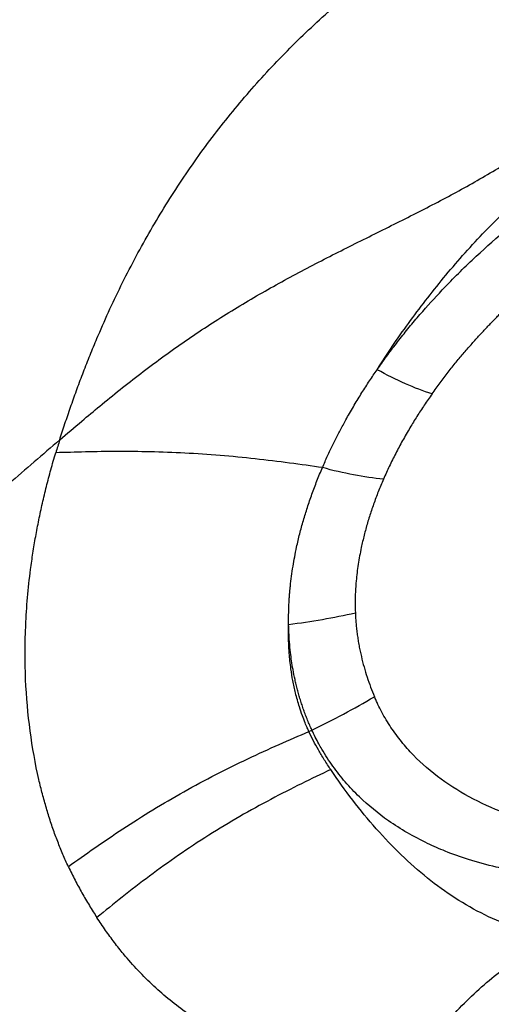
# Model space of a CAD drawing. Extents: x -3 to 82, y -21 to 126.
# Drawn here: x 32 to 33, y 49 to 52 of the extents above; entities that cross this region are included whole.
import ezdxf

# ---------------------------------------------------------------- set-up
doc = ezdxf.new("R2010")
doc.units = 0
doc.header["$MEASUREMENT"] = 0
doc.layers.add('1', color=4, linetype='Continuous')

# ---------------------------------------------------------------- blocks, each defined once
blk = doc.blocks.new('2024 PRODIGY HL')
at = {"layer": '1', "color": 3, "linetype": 'Continuous', "lineweight": 25}
blk.add_line((35.1845, 47.4404), (35.1932, 47.4441), dxfattribs=at)
for points, knots in [([(31.0134, 47.3664), (31.0493, 47.4023), (31.1204, 47.4732), (31.2259, 47.5781), (31.3292, 47.6803), (31.4302, 47.7797), (31.5866, 47.9326), (31.7949, 48.134), (32.0628, 48.3875), (32.3296, 48.6335), (32.6949, 48.9603), (33.0682, 49.2771), (33.4545, 49.583), (33.7507, 49.8059), (34.0541, 50.0216), (34.363, 50.2277), (34.6831, 50.4272), (34.9286, 50.5693), (35.1, 50.6634), (35.1891, 50.7114), (35.2819, 50.7602), (35.3783, 50.8098), (35.4784, 50.86), (35.5823, 50.9108), (35.6532, 50.9443), (35.6891, 50.9613)], [0, 0, 0, 0, 0.025637, 0.05068, 0.075127, 0.098979, 0.122234, 0.185516, 0.245272, 0.308432, 0.368743, 0.492821, 0.555716, 0.617872, 0.680349, 0.744175, 0.805965, 0.871523, 0.888055, 0.905183, 0.922913, 0.941251, 0.960204, 0.979784, 1, 1, 1, 1]), ([(34.4823, 48.2616), (34.4847, 48.2693), (34.4896, 48.2846), (34.4972, 48.3076), (34.505, 48.3308), (34.513, 48.354), (34.5212, 48.3773), (34.5296, 48.4006), (34.5382, 48.4241), (34.5471, 48.4475), (34.5562, 48.4711), (34.5655, 48.4946), (34.5751, 48.5183), (34.5849, 48.5419), (34.6128, 48.6074), (34.6627, 48.7149), (34.7419, 48.8613), (34.8309, 49.0033), (34.929, 49.1387), (35.0363, 49.2675), (35.1521, 49.3887), (35.276, 49.5021), (35.4079, 49.6071), (35.5467, 49.7032), (35.6931, 49.7904), (35.8449, 49.8677), (35.9678, 49.9203), (36.0572, 49.9541), (36.1123, 49.9735), (36.1673, 49.9916), (36.2224, 50.0084), (36.2774, 50.024), (36.3141, 50.0334), (36.3324, 50.0381)], [0, 0, 0, 0, 0.009941, 0.019878, 0.029814, 0.039748, 0.049683, 0.05962, 0.06956, 0.079505, 0.089455, 0.099413, 0.10938, 0.119356, 0.129344, 0.192218, 0.25552, 0.317374, 0.379537, 0.440848, 0.502398, 0.56378, 0.625011, 0.686992, 0.748305, 0.811149, 0.873057, 0.894521, 0.915849, 0.937052, 0.958139, 0.979118, 1, 1, 1, 1]), ([(34.4823, 48.2616), (34.5031, 48.2794), (34.5405, 48.3114), (34.616, 48.3747), (34.7099, 48.4496), (34.8285, 48.5364), (34.9507, 48.6167), (35.076, 48.6905), (35.2029, 48.7585), (35.3299, 48.8223), (35.4553, 48.8842), (35.5775, 48.9466), (35.6957, 49.0125), (35.8095, 49.0837), (35.9187, 49.1613), (36.0239, 49.2455), (36.126, 49.3357), (36.2094, 49.4143), (36.276, 49.4787), (36.3095, 49.5112), (36.3263, 49.5275)], [0, 0, 0, 0, 0.036467, 0.065721, 0.131313, 0.19667, 0.261644, 0.326255, 0.390458, 0.453729, 0.515869, 0.576972, 0.637092, 0.696658, 0.756124, 0.815929, 0.876439, 0.937784, 0.96878, 1, 1, 1, 1]), ([(35.3767, 48.4596), (35.3811, 48.4658), (35.3897, 48.4782), (35.4032, 48.4967), (35.4169, 48.5152), (35.4309, 48.5336), (35.4452, 48.5518), (35.4598, 48.57), (35.4746, 48.5881), (35.4898, 48.606), (35.5202, 48.6412), (35.5739, 48.6998), (35.6818, 48.8059), (35.8284, 48.9278), (35.983, 49.0326), (36.106, 49.1046), (36.2048, 49.1564), (36.3075, 49.2041), (36.3822, 49.2344), (36.4278, 49.2515), (36.4442, 49.2575), (36.463, 49.2642), (36.4843, 49.2715), (36.508, 49.2794), (36.5341, 49.2878), (36.5627, 49.2965), (36.5936, 49.3055), (36.627, 49.3146), (36.6627, 49.3237), (36.7008, 49.3327), (36.7412, 49.3413), (36.7839, 49.3496), (36.8129, 49.3543), (36.8278, 49.3567)], [0, 0, 0, 0, 0.013861, 0.027721, 0.041581, 0.05544, 0.069299, 0.083158, 0.097016, 0.110875, 0.124733, 0.17896, 0.249637, 0.385061, 0.499539, 0.560229, 0.622144, 0.685289, 0.749665, 0.758111, 0.768008, 0.779355, 0.792154, 0.806404, 0.822105, 0.839258, 0.857863, 0.877921, 0.899431, 0.922394, 0.94681, 0.972679, 1, 1, 1, 1]), ([(35.3767, 48.4596), (35.4043, 48.5034), (35.4338, 48.5469), (35.4964, 48.6331), (35.5294, 48.6759), (35.5989, 48.7602), (35.6355, 48.8018), (35.7127, 48.883), (35.7532, 48.9226), (35.8386, 48.9986), (35.8834, 49.0349), (35.977, 49.1031), (36.0258, 49.1349), (36.1265, 49.1933), (36.1783, 49.2199), (36.2838, 49.2681), (36.3374, 49.2897), (36.3915, 49.3091)], [0, 0, 0, 0, 0.125, 0.125, 0.25, 0.25, 0.375, 0.375, 0.5, 0.5, 0.625, 0.625, 0.75, 0.75, 0.875, 0.875, 1, 1, 1, 1]), ([(35.5314, 48.3915), (35.5352, 48.3968), (35.5427, 48.4073), (35.5541, 48.4228), (35.5655, 48.4379), (35.5769, 48.4526), (35.5883, 48.467), (35.5996, 48.481), (35.6108, 48.4946), (35.622, 48.5078), (35.633, 48.5206), (35.644, 48.533), (35.6548, 48.5451), (35.6654, 48.5568), (35.6759, 48.5681), (35.6863, 48.5791), (35.6964, 48.5897), (35.7064, 48.5999), (35.7162, 48.6098), (35.7257, 48.6193), (35.7351, 48.6285), (35.7442, 48.6373), (35.7531, 48.6458), (35.7617, 48.654), (35.7701, 48.6618), (35.7782, 48.6693), (35.786, 48.6764), (35.7936, 48.6832), (35.8009, 48.6898), (35.8079, 48.6959), (35.8146, 48.7018), (35.821, 48.7074), (35.827, 48.7126), (35.8328, 48.7176), (35.8383, 48.7222), (35.8435, 48.7266), (35.8483, 48.7306), (35.8528, 48.7344), (35.857, 48.7378), (35.8609, 48.741), (35.8644, 48.7439), (35.8676, 48.7465), (35.8704, 48.7488), (35.873, 48.7509), (35.8751, 48.7526), (35.877, 48.7541), (35.8784, 48.7553), (35.9182, 48.7871), (35.9894, 48.8401), (36.0882, 48.9043), (36.1977, 48.9683), (36.29, 49.0148), (36.3706, 49.0502), (36.4109, 49.0669), (36.4514, 49.0827), (36.4919, 49.0975), (36.5325, 49.1113), (36.5732, 49.1242), (36.6138, 49.136), (36.6543, 49.1469), (36.6948, 49.1567), (36.7351, 49.1655), (36.7753, 49.1734), (36.802, 49.1777), (36.8154, 49.1799)], [0, 0, 0, 0, 0.013643, 0.027005, 0.040084, 0.052881, 0.065396, 0.077628, 0.089578, 0.101245, 0.112629, 0.123731, 0.134549, 0.145085, 0.155339, 0.165309, 0.174996, 0.184401, 0.193522, 0.202361, 0.210917, 0.21919, 0.22718, 0.234887, 0.242312, 0.249454, 0.256313, 0.262889, 0.269183, 0.275195, 0.280924, 0.28637, 0.291535, 0.296416, 0.301016, 0.305333, 0.309368, 0.313121, 0.316592, 0.319781, 0.322687, 0.325312, 0.327655, 0.329715, 0.331494, 0.332991, 0.334206, 0.335139, 0.43026, 0.50215, 0.556885, 0.668628, 0.69633, 0.724014, 0.751678, 0.77932, 0.806939, 0.834537, 0.862116, 0.889677, 0.91722, 0.944745, 0.972253, 1, 1, 1, 1]), ([(35.2226, 48.1838), (35.225, 48.1894), (35.2298, 48.2004), (35.2372, 48.2167), (35.2446, 48.2326), (35.252, 48.2481), (35.2618, 48.2679), (35.2747, 48.2927), (35.2922, 48.3248), (35.3119, 48.3592), (35.3335, 48.3944), (35.3549, 48.4277), (35.3696, 48.4491), (35.3767, 48.4596)], [0, 0, 0, 0, 0.060164, 0.118849, 0.17605, 0.231756, 0.285964, 0.389369, 0.500008, 0.634479, 0.762608, 0.884448, 1, 1, 1, 1]), ([(35.5315, 48.3915), (35.5277, 48.3862), (35.5203, 48.3756), (35.5096, 48.3598), (35.4991, 48.3439), (35.4889, 48.328), (35.4789, 48.3121), (35.4652, 48.2893), (35.4482, 48.2599), (35.432, 48.2296), (35.4198, 48.2055), (35.4111, 48.1876), (35.4027, 48.1695), (35.3974, 48.1574), (35.3946, 48.1511)], [0, 0, 0, 0, 0.0669, 0.133672, 0.200332, 0.266897, 0.333383, 0.399808, 0.551261, 0.700359, 0.775533, 0.850373, 0.921532, 1, 1, 1, 1]), ([(34.4823, 48.2616), (34.4583, 48.241), (34.4104, 48.1998), (34.3387, 48.1375), (34.2672, 48.0748), (34.1957, 48.0118), (34.1244, 47.9484), (34.0532, 47.8847), (33.9821, 47.8206), (33.911, 47.7561), (33.8401, 47.6914), (33.7692, 47.6262), (33.6984, 47.5608), (33.6277, 47.495), (33.557, 47.4289), (33.4864, 47.3625), (33.4159, 47.2958), (33.2753, 47.1623), (33.0658, 46.9609), (32.8185, 46.7193), (32.6028, 46.5063), (32.419, 46.3238), (32.2977, 46.2026), (32.2374, 46.1424)], [0, 0, 0, 0, 0.030701, 0.061452, 0.092254, 0.123106, 0.15401, 0.184967, 0.215975, 0.247037, 0.278152, 0.309321, 0.340544, 0.371821, 0.403153, 0.434539, 0.46598, 0.497476, 0.622864, 0.748331, 0.833404, 0.917294, 1, 1, 1, 1]), ([(35.2226, 48.1838), (35.1925, 48.1881), (35.1615, 48.1925), (35.0982, 48.2008), (35.0659, 48.2048), (34.9678, 48.2156), (34.9008, 48.2212), (34.7694, 48.228), (34.705, 48.2293), (34.6135, 48.229), (34.5838, 48.2285), (34.5262, 48.2272), (34.4983, 48.2264), (34.4712, 48.2256)], [0, 0, 0, 0, 0.125, 0.125, 0.25, 0.25, 0.5, 0.5, 0.75, 0.75, 0.875, 0.875, 1, 1, 1, 1]), ([(34.5069, 47.0596), (34.5042, 47.0654), (34.4989, 47.0769), (34.4913, 47.0945), (34.4839, 47.1124), (34.4767, 47.1305), (34.4698, 47.1488), (34.4631, 47.1675), (34.4567, 47.1864), (34.4506, 47.2055), (34.4447, 47.2249), (34.4391, 47.2446), (34.4337, 47.2645), (34.4286, 47.2847), (34.4149, 47.3423), (34.3971, 47.4407), (34.3843, 47.586), (34.3843, 47.7381), (34.3948, 47.8588), (34.4068, 47.943), (34.4145, 47.9895), (34.4234, 48.0362), (34.4335, 48.0832), (34.4448, 48.1304), (34.4572, 48.1779), (34.4665, 48.2097), (34.4712, 48.2256)], [0, 0, 0, 0, 0.019065, 0.038141, 0.057231, 0.076336, 0.095459, 0.114603, 0.13377, 0.152962, 0.172183, 0.191433, 0.210716, 0.230034, 0.249389, 0.37463, 0.499061, 0.62452, 0.749152, 0.784947, 0.82072, 0.856494, 0.892288, 0.928122, 0.96402, 1, 1, 1, 1]), ([(34.1531, 44.2267), (34.182, 44.2556), (34.2704, 44.344), (34.4112, 44.4834), (34.5661, 44.6354), (34.754, 44.8183), (34.9765, 45.0322), (35.339, 45.3746), (35.7969, 45.7952), (36.2674, 46.2104), (36.6497, 46.5378), (36.9447, 46.7852), (37.2361, 47.0245), (37.5334, 47.2639), (37.8234, 47.4928), (38.0742, 47.6867), (38.2736, 47.8384), (38.4264, 47.9535), (38.5772, 48.0659), (38.6773, 48.1395), (38.7269, 48.176)], [0, 0, 0, 0, 0.020262, 0.062001, 0.098266, 0.127854, 0.19203, 0.251347, 0.375126, 0.500307, 0.562484, 0.624735, 0.691243, 0.749458, 0.814011, 0.87451, 0.906692, 0.938334, 0.969438, 1, 1, 1, 1]), ([(35.1275, 47.7421), (35.1274, 47.7476), (35.1273, 47.7583), (35.1275, 47.774), (35.1279, 47.7888), (35.1285, 47.8027), (35.1293, 47.8157), (35.1302, 47.8278), (35.1312, 47.8389), (35.1337, 47.8647), (35.1391, 47.9046), (35.1484, 47.9539), (35.1585, 47.9968), (35.1687, 48.0343), (35.1802, 48.0718), (35.193, 48.1092), (35.207, 48.1466), (35.2174, 48.1714), (35.2226, 48.1838)], [0, 0, 0, 0, 0.03952, 0.076766, 0.111735, 0.144427, 0.174841, 0.202974, 0.228826, 0.252396, 0.381795, 0.502862, 0.586645, 0.670108, 0.753257, 0.836009, 0.918268, 1, 1, 1, 1]), ([(35.3946, 48.1511), (35.3921, 48.1452), (35.3871, 48.1334), (35.3799, 48.1158), (35.3731, 48.0982), (35.3667, 48.0806), (35.3607, 48.0631), (35.355, 48.0456), (35.3497, 48.0282), (35.3447, 48.0108), (35.3401, 47.9934), (35.3359, 47.9761), (35.3298, 47.9487), (35.323, 47.9114), (35.3179, 47.8699), (35.3154, 47.8342), (35.3146, 47.8041), (35.3151, 47.7845), (35.3154, 47.7747)], [0, 0, 0, 0, 0.045672, 0.091265, 0.136793, 0.182271, 0.22771, 0.273127, 0.318533, 0.363943, 0.409371, 0.454831, 0.500336, 0.625963, 0.751683, 0.834921, 0.917662, 1, 1, 1, 1]), ([(35.3154, 47.7747), (35.3156, 47.7695), (35.3161, 47.7591), (35.3173, 47.7437), (35.3189, 47.7283), (35.3208, 47.7129), (35.3231, 47.6975), (35.3258, 47.6821), (35.3289, 47.6667), (35.3333, 47.6467), (35.3396, 47.6222), (35.3484, 47.5936), (35.3581, 47.5656), (35.3655, 47.5476), (35.3692, 47.5386)], [0, 0, 0, 0, 0.061362, 0.12316, 0.185413, 0.248139, 0.311356, 0.375081, 0.439332, 0.504126, 0.628168, 0.753246, 0.877871, 1, 1, 1, 1]), ([(35.1845, 47.4404), (35.183, 47.4437), (35.1793, 47.4519), (35.1731, 47.4666), (35.1656, 47.4864), (35.1561, 47.5142), (35.1469, 47.5471), (35.1392, 47.5829), (35.1331, 47.6203), (35.1293, 47.6556), (35.1275, 47.6888), (35.1269, 47.7158), (35.1273, 47.7335), (35.1275, 47.7421)], [0, 0, 0, 0, 0.036984, 0.091053, 0.162192, 0.250384, 0.384467, 0.500465, 0.609201, 0.750321, 0.837934, 0.921159, 1, 1, 1, 1]), ([(35.1932, 47.4441), (35.1911, 47.4488), (35.1868, 47.4582), (35.1809, 47.4724), (35.1752, 47.4866), (35.17, 47.5009), (35.1651, 47.5152), (35.1605, 47.5296), (35.1562, 47.5439), (35.1523, 47.5582), (35.1487, 47.5726), (35.1444, 47.5914), (35.1383, 47.6214), (35.1331, 47.6567), (35.1298, 47.6916), (35.1281, 47.7179), (35.1277, 47.7344), (35.1275, 47.7421)], [0, 0, 0, 0, 0.052595, 0.104688, 0.15628, 0.20737, 0.257959, 0.308046, 0.357631, 0.406714, 0.455296, 0.503375, 0.59666, 0.753133, 0.846727, 0.929015, 1, 1, 1, 1]), ([(36.1071, 47.1489), (36.0645, 47.149), (36.0228, 47.1512), (35.9412, 47.1597), (35.9013, 47.166), (35.8239, 47.1829), (35.7863, 47.1935), (35.7145, 47.2188), (35.6803, 47.2335), (35.6157, 47.267), (35.5853, 47.2857), (35.5288, 47.327), (35.5027, 47.3496), (35.4672, 47.3862), (35.456, 47.3989), (35.4401, 47.4185), (35.435, 47.4251), (35.4251, 47.4385), (35.4204, 47.4453), (35.4065, 47.466), (35.3979, 47.4803), (35.3862, 47.5021), (35.3825, 47.5094), (35.3773, 47.5205), (35.3756, 47.5241), (35.3731, 47.5297), (35.3723, 47.5315), (35.3711, 47.5343), (35.3707, 47.5352), (35.3699, 47.5369), (35.3696, 47.5377), (35.3692, 47.5386)], [0, 0, 0, 0, 0.125, 0.125, 0.25, 0.25, 0.375, 0.375, 0.5, 0.5, 0.625, 0.625, 0.75, 0.75, 0.8125, 0.8125, 0.84375, 0.84375, 0.875, 0.875, 0.9375, 0.9375, 0.96875, 0.96875, 0.984375, 0.984375, 0.992188, 0.992188, 0.996094, 0.996094, 1, 1, 1, 1]), ([(34.5067, 47.0601), (34.5306, 47.0772), (34.5553, 47.0947), (34.6065, 47.1303), (34.633, 47.1483), (34.715, 47.2022), (34.773, 47.2377), (34.892, 47.3044), (34.9528, 47.3355), (35.0421, 47.3777), (35.0715, 47.391), (35.1291, 47.4165), (35.1572, 47.4286), (35.1845, 47.4404)], [0, 0, 0, 0, 0.125, 0.125, 0.25, 0.25, 0.5, 0.5, 0.75, 0.75, 0.875, 0.875, 1, 1, 1, 1]), ([(35.246, 47.3332), (35.2431, 47.3376), (35.2401, 47.3421), (35.2341, 47.3515), (35.231, 47.3563), (35.225, 47.366), (35.222, 47.3708), (35.2164, 47.38), (35.2138, 47.3844), (35.2062, 47.3975), (35.2015, 47.406), (35.1927, 47.423), (35.1886, 47.4315), (35.1845, 47.4404)], [0, 0, 0, 0, 0.125, 0.125, 0.25, 0.25, 0.375, 0.375, 0.5, 0.5, 0.75, 0.75, 1, 1, 1, 1]), ([(36.0344, 47.0269), (36.0271, 47.0268), (36.0123, 47.0266), (35.9901, 47.0267), (35.9677, 47.0271), (35.9452, 47.0278), (35.9226, 47.0289), (35.8997, 47.0304), (35.8767, 47.0323), (35.8536, 47.0346), (35.8303, 47.0373), (35.8069, 47.0405), (35.7833, 47.0442), (35.7516, 47.0499), (35.7008, 47.0605), (35.6365, 47.0782), (35.5725, 47.1011), (35.4949, 47.1351), (35.4111, 47.1837), (35.3368, 47.2446), (35.2867, 47.2975), (35.2573, 47.3348), (35.2358, 47.3661), (35.2228, 47.3874), (35.2082, 47.4132), (35.1994, 47.4312), (35.1932, 47.4441)], [0, 0, 0, 0, 0.018512, 0.037277, 0.056312, 0.075636, 0.095265, 0.115214, 0.135497, 0.156128, 0.177118, 0.198475, 0.220207, 0.242318, 0.287294, 0.36546, 0.434002, 0.489224, 0.623537, 0.739545, 0.804428, 0.86757, 0.899711, 0.932916, 0.951882, 1, 1, 1, 1]), ([(35.246, 47.3332), (35.2192, 47.3204), (35.1916, 47.3072), (35.1352, 47.2794), (35.1065, 47.2648), (35.0192, 47.2187), (34.96, 47.1847), (34.8444, 47.1117), (34.7882, 47.0727), (34.709, 47.0137), (34.6835, 46.9939), (34.6341, 46.9548), (34.6102, 46.9354), (34.5871, 46.9166)], [0, 0, 0, 0, 0.125, 0.125, 0.25, 0.25, 0.5, 0.5, 0.75, 0.75, 0.875, 0.875, 1, 1, 1, 1]), ([(35.8642, 46.8599), (35.8316, 46.8671), (35.7999, 46.8761), (35.7386, 46.8975), (35.7089, 46.9099), (35.6229, 46.9521), (35.5692, 46.987), (35.4678, 47.0686), (35.4201, 47.1152), (35.3517, 47.1923), (35.3294, 47.2192), (35.2864, 47.2748), (35.2657, 47.3035), (35.246, 47.3332)], [0, 0, 0, 0, 0.125, 0.125, 0.25, 0.25, 0.5, 0.5, 0.75, 0.75, 0.875, 0.875, 1, 1, 1, 1]), ([(34.5069, 47.0596), (34.5129, 47.0467), (34.5192, 47.0341), (34.532, 47.0095), (34.5386, 46.9974), (34.5485, 46.9799), (34.5518, 46.9741), (34.5587, 46.9623), (34.5623, 46.9563), (34.5695, 46.9445), (34.5732, 46.9386), (34.5802, 46.9274), (34.5837, 46.922), (34.5871, 46.9166)], [0, 0, 0, 0, 0.25, 0.25, 0.5, 0.5, 0.625, 0.625, 0.75, 0.75, 0.875, 0.875, 1, 1, 1, 1]), ([(35.4443, 46.454), (35.4366, 46.4544), (35.4212, 46.4554), (35.3983, 46.4572), (35.3756, 46.4593), (35.3531, 46.4618), (35.3308, 46.4646), (35.3086, 46.4677), (35.2867, 46.4712), (35.2649, 46.475), (35.2433, 46.4792), (35.2219, 46.4837), (35.2007, 46.4886), (35.1448, 46.5024), (35.0574, 46.53), (34.9445, 46.5809), (34.8403, 46.6445), (34.7613, 46.7087), (34.7031, 46.7666), (34.6665, 46.808), (34.6362, 46.8463), (34.6112, 46.8804), (34.5952, 46.9045), (34.5871, 46.9166)], [0, 0, 0, 0, 0.020732, 0.041472, 0.062222, 0.082984, 0.103762, 0.124558, 0.145374, 0.166212, 0.187077, 0.207969, 0.228891, 0.249846, 0.375026, 0.499522, 0.624947, 0.749463, 0.811982, 0.874915, 0.915813, 0.957502, 1, 1, 1, 1]), ([(35.4443, 46.454), (35.4581, 46.4735), (35.4722, 46.4936), (35.5016, 46.534), (35.5169, 46.5542), (35.5649, 46.6143), (35.5996, 46.6532), (35.6729, 46.7244), (35.7114, 46.7565), (35.7694, 46.7988), (35.7887, 46.812), (35.8269, 46.8369), (35.8458, 46.8485), (35.8642, 46.8599)], [0, 0, 0, 0, 0.125, 0.125, 0.25, 0.25, 0.5, 0.5, 0.75, 0.75, 0.875, 0.875, 1, 1, 1, 1])]:
    blk.add_open_spline(points, degree=3, knots=knots, dxfattribs=at)
for points in [[(35.5314, 48.3915), (35.4834, 48.4066), (35.4307, 48.4297), (35.3767, 48.4596)], [(34.4823, 48.2616), (34.4785, 48.2496), (34.4748, 48.2376), (34.4712, 48.2256)], [(35.3946, 48.1511), (35.34, 48.1564), (35.282, 48.1674), (35.2226, 48.1838)], [(35.1275, 47.7421), (35.1914, 47.7502), (35.2542, 47.7611), (35.3154, 47.7747)], [(35.1932, 47.4441), (35.253, 47.4732), (35.3118, 47.5047), (35.3692, 47.5386)]]:
    blk.add_open_spline(points, degree=3, dxfattribs=at)

msp = doc.modelspace()

# ---------------------------------------------------------------- block references
at = {"layer": '1'}
msp.add_blockref('2024 PRODIGY HL', (-2.5778, 2.486), dxfattribs=at)

doc.saveas('drawing.dxf')
